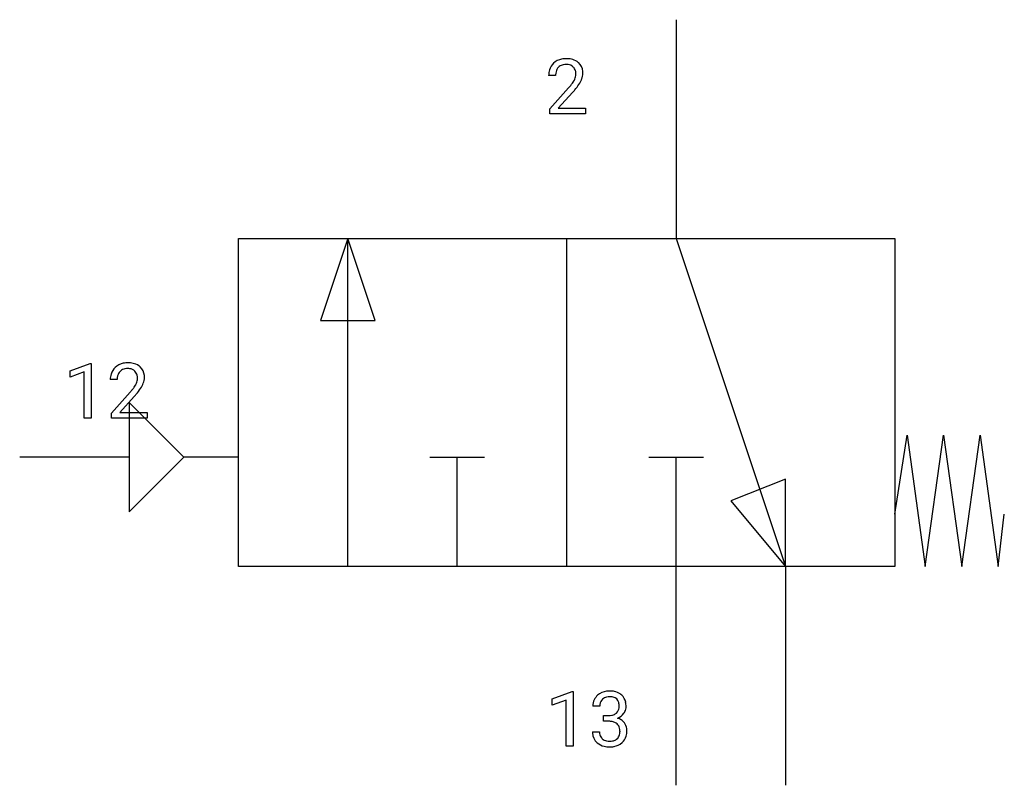
# Model space of a CAD drawing. Extents: x 4.1 to 27.9, y -2.8 to 15.7.
import ezdxf

# ---------------------------------------------------------------- set-up
doc = ezdxf.new("R2010")
doc.units = 0
doc.layers.add('DEFAULT_255_1_388', color=255, linetype='CONTINUOUS')
doc.layers.add('DEFAULT_255_2_778', color=255, linetype='CONTINUOUS')

msp = doc.modelspace()

# ---------------------------------------------------------------- linework, layer by layer
at = {"layer": 'DEFAULT_255_1_388'}
for p, q in [((17.061, 14.394), (16.894, 14.394)), ((16.92, 13.586), (17.375, 14.092)), ((17.474, 13.984), (17.121, 13.602)), ((16.92, 13.466), (16.92, 13.586)), ((17.121, 13.602), (17.782, 13.602)), ((17.782, 13.602), (17.782, 13.466)), ((17.782, 13.466), (16.92, 13.466)), ((5.323, 7.249), (5.802, 7.429)), ((5.802, 7.429), (5.828, 7.429)), ((5.828, 7.429), (5.828, 6.107)), ((5.323, 7.097), (5.323, 7.249)), ((5.66, 7.221), (5.323, 7.097)), ((5.66, 6.107), (5.66, 7.221)), ((6.46, 7.035), (6.292, 7.035)), ((6.318, 6.227), (6.773, 6.733)), ((6.872, 6.626), (6.519, 6.244)), ((6.318, 6.107), (6.318, 6.227)), ((6.519, 6.244), (7.18, 6.244)), ((7.18, 6.244), (7.18, 6.107)), ((5.828, 6.107), (5.66, 6.107)), ((7.18, 6.107), (6.318, 6.107)), ((16.982, -0.689), (17.461, -0.509)), ((16.982, -0.841), (16.982, -0.689)), ((17.461, -0.509), (17.487, -0.509)), ((17.487, -0.509), (17.487, -1.831)), ((17.319, -0.717), (16.982, -0.841)), ((17.319, -1.831), (17.319, -0.717)), ((18.131, -0.86), (17.964, -0.86)), ((18.22, -1.228), (18.22, -1.092)), ((18.22, -1.092), (18.345, -1.092)), ((18.345, -1.228), (18.22, -1.228)), ((17.952, -1.484), (18.12, -1.484)), ((17.487, -1.831), (17.319, -1.831))]:
    msp.add_line(p, q, dxfattribs=at)
for centre, radius, start, end in [((17.282, 14.402), 0.394, 100.787, 133.4382), ((17.321, 14.227), 0.572, 89.6607, 101.3702), ((17.329, 14.234), 0.565, 78.2173, 90.4129), ((17.368, 14.417), 0.378, 55.9269, 78.4888), ((17.352, 14.398), 0.458, 163.2878, 180.5582), ((17.262, 14.423), 0.364, 133.4541, 162.9471), ((17.299, 14.429), 0.234, 136.1757, 166.3673), ((17.285, 14.44), 0.216, 129.7286, 135.7539), ((17.294, 14.426), 0.233, 102.1738, 129.2061), ((17.322, 14.31), 0.352, 89.5461, 102.5418), ((17.325, 14.371), 0.291, 82.1602, 90.1506), ((17.34, 14.454), 0.207, 43.4417, 83.1661), ((17.332, 14.445), 0.219, 16.1713, 43.5286), ((17.391, 14.455), 0.334, 47.9298, 55.4049), ((17.402, 14.467), 0.318, 4.3348, 48.056), ((17.51, 14.394), 0.448, 178.4391, 180.0084), ((17.412, 14.399), 0.351, 165.9091, 178.8685), ((17.236, 14.43), 0.318, 331.4255, 352.9366), ((17.275, 14.43), 0.278, 359.4863, 15.9343), ((17.251, 14.427), 0.302, 353.2258, 0.0166), ((17.022, 14.572), 0.721, 326.9133, 338.3508), ((17.327, 14.454), 0.394, 337.8914, 358.9968), ((17.279, 14.448), 0.442, 359.9252, 5.5972), ((15.857, 15.434), 2.026, 318.5133, 320.7829), ((16.452, 14.95), 1.259, 320.7373, 323.9739), ((16.893, 14.63), 0.715, 323.8963, 328.6419), ((17.123, 14.488), 0.444, 328.8295, 331.7891), ((16.573, 14.859), 1.254, 319.6472, 327.096), ((16.142, 15.215), 1.813, 317.2588, 319.9046), ((6.68, 7.043), 0.394, 100.787, 133.4382), ((6.719, 6.869), 0.572, 89.6607, 101.3702), ((6.727, 6.876), 0.565, 78.2173, 90.4129), ((6.767, 7.058), 0.378, 55.9269, 78.4888), ((6.75, 7.04), 0.458, 163.2878, 180.5582), ((6.66, 7.064), 0.364, 133.4541, 162.9471), ((6.697, 7.071), 0.234, 136.1757, 166.3673), ((6.684, 7.082), 0.216, 129.7286, 135.7539), ((6.692, 7.068), 0.233, 102.1738, 129.2061), ((6.72, 6.952), 0.352, 89.5461, 102.5418), ((6.723, 7.012), 0.291, 82.1602, 90.1506), ((6.738, 7.095), 0.207, 43.4417, 83.1661), ((6.73, 7.086), 0.219, 16.1713, 43.5286), ((6.673, 7.071), 0.278, 359.4863, 15.9343), ((6.789, 7.096), 0.334, 47.9298, 55.4049), ((6.8, 7.108), 0.318, 4.3348, 48.056), ((6.81, 7.04), 0.351, 165.9091, 178.8685), ((6.908, 7.035), 0.448, 178.4391, 180.0084), ((6.521, 7.13), 0.444, 328.8295, 331.7891), ((6.634, 7.072), 0.318, 331.4255, 352.9366), ((6.649, 7.068), 0.302, 353.2258, 0.0166), ((6.42, 7.213), 0.721, 326.9133, 338.3508), ((6.725, 7.095), 0.394, 337.8914, 358.9968), ((6.677, 7.089), 0.442, 359.9252, 5.5972), ((5.256, 8.075), 2.026, 318.5133, 320.7829), ((5.85, 7.591), 1.259, 320.7373, 323.9739), ((6.291, 7.272), 0.715, 323.8963, 328.6419), ((5.54, 7.856), 1.813, 317.2588, 319.9046), ((5.971, 7.5), 1.254, 319.6472, 327.096), ((18.313, -0.856), 0.349, 155.3484, 180.7484), ((18.308, -0.859), 0.345, 131.5745, 154.4799), ((18.343, -0.895), 0.396, 96.9874, 131.9691), ((18.339, -0.845), 0.206, 133.835, 173.5343), ((18.344, -0.852), 0.215, 103.293, 133.562), ((18.368, -1.035), 0.538, 89.8593, 97.7827), ((18.366, -0.942), 0.307, 89.5322, 103.5319), ((18.373, -1.064), 0.567, 78.3654, 90.4133), ((18.373, -0.973), 0.338, 76.1116, 90.7029), ((18.417, -0.817), 0.177, 13.9578, 77.6714), ((18.413, -0.878), 0.376, 56.623, 78.6387), ((18.438, -0.835), 0.328, 47.0255, 56.0856), ((18.44, -0.831), 0.323, 10.9208, 46.7779), ((18.42, -0.86), 0.289, 172.5097, 180.1361), ((18.399, -0.881), 0.2, 311.7325, 354.2803), ((18.265, -0.861), 0.334, 359.1804, 15.0452), ((18.317, -0.866), 0.282, 353.0942, 0.1175), ((18.493, -0.868), 0.274, 332.355, 359.718), ((18.286, -0.866), 0.48, 359.6364, 11.6088), ((18.342, -0.71), 0.382, 270.492, 281.8953), ((18.369, -0.834), 0.255, 281.669, 301.2944), ((18.388, -0.869), 0.215, 301.7835, 311.7546), ((18.406, -0.785), 0.402, 292.5422, 293.6931), ((18.45, -1.511), 0.372, 57.6433, 72.8626), ((18.437, -0.845), 0.334, 292.9804, 325.2391), ((18.42, -0.833), 0.355, 325.2332, 332.8747), ((18.34, -1.741), 0.513, 84.0196, 89.3326), ((18.358, -1.588), 0.358, 71.9008, 84.3555), ((18.398, -1.468), 0.232, 49.5091, 72.1833), ((18.418, -1.44), 0.198, 12.9498, 48.7551), ((18.321, -1.465), 0.298, 359.5051, 13.4237), ((18.49, -1.447), 0.296, 36.7247, 57.4701), ((18.489, -1.445), 0.296, 8.0545, 36.3562), ((18.392, -1.463), 0.395, 359.8317, 8.5873), ((18.398, -1.484), 0.445, 179.976, 183.2331), ((18.281, -1.499), 0.328, 181.8183, 229.6455), ((18.378, -1.486), 0.258, 179.4468, 196.2872), ((18.324, -1.501), 0.201, 196.5661, 227.7059), ((18.342, -1.481), 0.229, 227.7653, 257.8763), ((18.42, -1.512), 0.193, 300.3576, 314.5516), ((18.41, -1.505), 0.204, 315.0731, 345.0429), ((18.307, -1.475), 0.312, 344.5985, 357.9271), ((18.206, -1.468), 0.414, 357.4755, 0.0225), ((18.449, -1.496), 0.334, 311.6358, 343.7652), ((18.349, -1.468), 0.437, 343.9832, 0.5571), ((18.327, -1.446), 0.398, 229.4224, 256.8555), ((18.366, -1.291), 0.558, 256.6827, 270.4413), ((18.367, -1.375), 0.338, 257.4584, 270.4267), ((18.372, -1.342), 0.37, 269.5965, 280.8788), ((18.373, -1.286), 0.563, 269.7285, 280.3858), ((18.398, -1.471), 0.239, 280.6347, 299.8594), ((18.406, -1.448), 0.398, 279.783, 311.6256)]:
    msp.add_arc(centre, radius, start, end, dxfattribs=at)
at = {"layer": 'DEFAULT_255_2_778'}
for p, q in [((19.976, 15.743), (19.976, 10.451)), ((9.393, 10.451), (25.268, 10.451)), ((9.393, 2.514), (9.393, 10.451)), ((12.039, 10.451), (11.377, 8.467)), ((12.039, 2.514), (12.039, 10.451)), ((12.7, 8.467), (12.039, 10.451)), ((17.33, 2.514), (17.33, 10.451)), ((19.976, 10.451), (22.622, 2.513)), ((25.268, 10.451), (25.268, 2.514)), ((11.377, 8.467), (12.7, 8.467)), ((8.07, 5.159), (6.747, 6.482)), ((6.747, 6.482), (6.747, 3.836)), ((25.268, 3.784), (25.562, 5.689)), ((25.562, 5.689), (26.003, 2.514)), ((26.003, 2.514), (26.444, 5.689)), ((26.444, 5.689), (26.885, 2.514)), ((26.885, 2.514), (27.326, 5.689)), ((27.326, 5.689), (27.767, 2.514)), ((6.747, 5.159), (4.101, 5.159)), ((6.747, 3.836), (8.07, 5.159)), ((9.393, 5.159), (8.07, 5.159)), ((14.023, 5.159), (15.346, 5.159)), ((14.684, 2.514), (14.684, 5.159)), ((19.315, 5.159), (20.637, 5.159)), ((19.976, -2.778), (19.976, 5.159)), ((22.622, 4.63), (21.299, 4.101)), ((22.622, 2.513), (22.622, 4.63)), ((21.299, 4.101), (22.622, 2.513)), ((27.767, 2.514), (27.913, 3.784)), ((25.268, 2.514), (9.393, 2.514)), ((22.622, 2.514), (22.622, -2.778))]:
    msp.add_line(p, q, dxfattribs=at)

doc.saveas('drawing.dxf')
